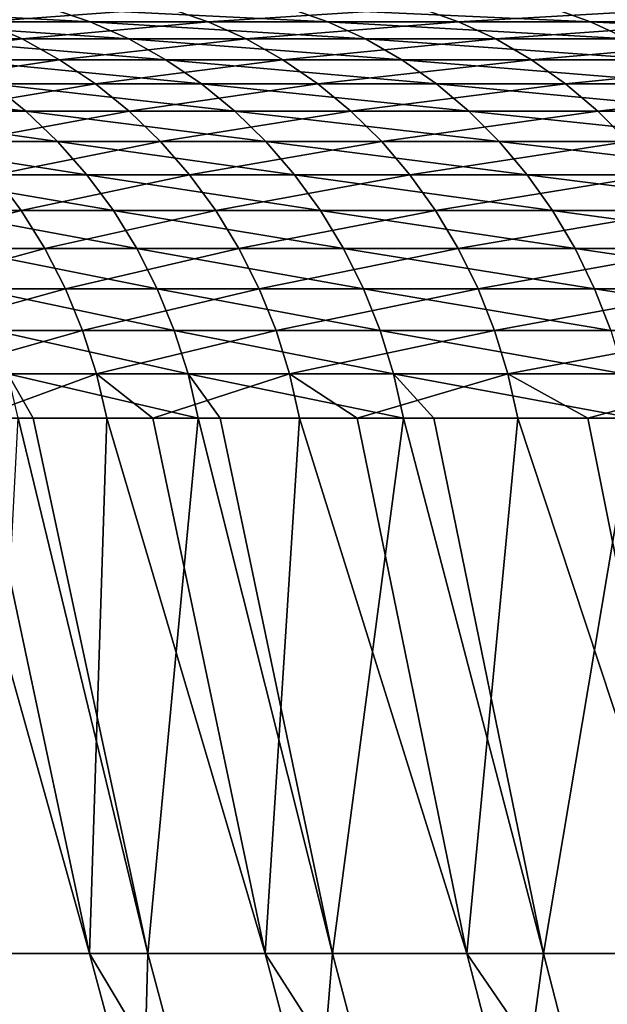
# Model space of a CAD drawing. Extents: x -30 to 139, y -198 to 0.
# Drawn here: x 81 to 82, y -28 to -27 of the extents above; entities that cross this region are included whole.
import ezdxf

# ---------------------------------------------------------------- set-up
doc = ezdxf.new("R2010")
doc.units = 0
doc.header["$MEASUREMENT"] = 0
doc.layers.add('L2', color=7, linetype='Continuous')

msp = doc.modelspace()

# ---------------------------------------------------------------- linework, layer by layer
at = {"layer": 'L2', "color": 7}
for points in [[(80.82365, -26.55828, -7.37442), (80.7472, -26.53292, -7.40382), (81.22177, -26.55828, -8.33622)], [(80.7472, -26.53292, -7.40382), (81.14691, -26.53292, -8.36946), (81.22177, -26.55828, -8.33622)], [(80.94472, -26.53292, 7.8983), (81.02039, -26.55828, 7.86694), (81.36922, -26.53292, 8.8533)], [(81.44321, -26.55828, 8.81814), (81.36922, -26.53292, 8.8533), (81.02039, -26.55828, 7.86694)], [(81.22177, -26.55828, -8.33622), (81.14691, -26.53292, -8.36946), (81.6681, -26.55828, -9.27662)], [(81.14691, -26.53292, -8.36946), (81.59501, -26.53292, -9.31361), (81.6681, -26.55828, -9.27662)], [(81.84154, -26.53292, 9.78557), (81.36922, -26.53292, 8.8533), (81.44321, -26.55828, 8.81814)], [(81.91365, -26.55828, 9.74671), (81.84154, -26.53292, 9.78557), (81.44321, -26.55828, 8.81814)], [(81.6681, -26.55828, -9.27662), (81.59501, -26.53292, -9.31361), (82.16148, -26.55828, -10.19321)], [(81.59501, -26.53292, -9.31361), (82.09036, -26.53292, -10.23385), (82.16148, -26.55828, -10.19321)], [(82.36048, -26.53292, 10.69272), (81.84154, -26.53292, 9.78557), (81.91365, -26.55828, 9.74671)], [(82.43053, -26.55828, 10.65026), (82.36048, -26.53292, 10.69272), (81.91365, -26.55828, 9.74671)], [(82.16148, -26.55828, -10.19321), (82.09036, -26.53292, -10.23385), (82.70065, -26.55828, -11.08364)], [(82.09036, -26.53292, -10.23385), (82.63168, -26.53292, -11.12782), (82.70065, -26.55828, -11.08364)], [(81.09377, -26.59055, 7.83652), (81.02039, -26.55828, 7.86694), (80.72113, -26.59055, 6.86888)], [(80.89779, -26.59055, -7.34591), (80.82365, -26.55828, -7.37442), (81.29437, -26.59055, -8.30399)], [(80.82365, -26.55828, -7.37442), (81.22177, -26.55828, -8.33622), (81.29437, -26.59055, -8.30399)], [(81.44321, -26.55828, 8.81814), (81.02039, -26.55828, 7.86694), (81.09377, -26.59055, 7.83652)], [(81.51495, -26.59055, 8.78405), (81.44321, -26.55828, 8.81814), (81.09377, -26.59055, 7.83652)], [(81.29437, -26.59055, -8.30399), (81.22177, -26.55828, -8.33622), (81.73897, -26.59055, -9.24076)], [(81.22177, -26.55828, -8.33622), (81.6681, -26.55828, -9.27662), (81.73897, -26.59055, -9.24076)], [(81.91365, -26.55828, 9.74671), (81.44321, -26.55828, 8.81814), (81.51495, -26.59055, 8.78405)], [(81.98358, -26.59055, 9.70903), (81.91365, -26.55828, 9.74671), (81.51495, -26.59055, 8.78405)], [(81.73897, -26.59055, -9.24076), (81.6681, -26.55828, -9.27662), (82.23045, -26.59055, -10.1538)], [(81.6681, -26.55828, -9.27662), (82.16148, -26.55828, -10.19321), (82.23045, -26.59055, -10.1538)], [(82.43053, -26.55828, 10.65026), (81.91365, -26.55828, 9.74671), (81.98358, -26.59055, 9.70903)], [(81.98358, -26.59055, 9.70903), (82.49846, -26.59055, 10.60909), (82.43053, -26.55828, 10.65026)], [(82.23045, -26.59055, -10.1538), (82.16148, -26.55828, -10.19321), (82.76754, -26.59055, -11.04078)], [(82.16148, -26.55828, -10.19321), (82.70065, -26.55828, -11.08364), (82.76754, -26.59055, -11.04078)], [(81.09377, -26.59055, 7.83652), (80.72113, -26.59055, 6.86888), (80.79307, -26.62952, 6.84325)], [(81.16433, -26.62952, 7.80728), (81.09377, -26.59055, 7.83652), (80.79307, -26.62952, 6.84325)], [(80.96908, -26.62952, -7.3185), (80.89779, -26.59055, -7.34591), (81.36418, -26.62952, -8.273)], [(80.89779, -26.59055, -7.34591), (81.29437, -26.59055, -8.30399), (81.36418, -26.62952, -8.273)], [(81.51495, -26.59055, 8.78405), (81.09377, -26.59055, 7.83652), (81.16433, -26.62952, 7.80728)], [(81.58394, -26.62952, 8.75127), (81.51495, -26.59055, 8.78405), (81.16433, -26.62952, 7.80728)], [(81.36418, -26.62952, -8.273), (81.29437, -26.59055, -8.30399), (81.80713, -26.62952, -9.20627)], [(81.29437, -26.59055, -8.30399), (81.73897, -26.59055, -9.24076), (81.80713, -26.62952, -9.20627)], [(81.98358, -26.59055, 9.70903), (81.51495, -26.59055, 8.78405), (81.58394, -26.62952, 8.75127)], [(81.58394, -26.62952, 8.75127), (82.05082, -26.62952, 9.6728), (81.98358, -26.59055, 9.70903)], [(81.80713, -26.62952, -9.20627), (81.73897, -26.59055, -9.24076), (82.29677, -26.62952, -10.11591)], [(81.73897, -26.59055, -9.24076), (82.23045, -26.59055, -10.1538), (82.29677, -26.62952, -10.11591)], [(81.98358, -26.59055, 9.70903), (82.05082, -26.62952, 9.6728), (82.49846, -26.59055, 10.60909)], [(82.05082, -26.62952, 9.6728), (82.56377, -26.62952, 10.56949), (82.49846, -26.59055, 10.60909)], [(81.16433, -26.62952, 7.80728), (80.79307, -26.62952, 6.84325), (80.86161, -26.67488, 6.81883)], [(81.23154, -26.67488, 7.77942), (81.16433, -26.62952, 7.80728), (80.86161, -26.67488, 6.81883)], [(81.03699, -26.67488, -7.29238), (80.96908, -26.62952, -7.3185), (81.43069, -26.67488, -8.24348)], [(80.96908, -26.62952, -7.3185), (81.36418, -26.62952, -8.273), (81.43069, -26.67488, -8.24348)], [(81.58394, -26.62952, 8.75127), (81.16433, -26.62952, 7.80728), (81.23154, -26.67488, 7.77942)], [(81.23154, -26.67488, 7.77942), (81.64965, -26.67488, 8.72004), (81.58394, -26.62952, 8.75127)], [(81.43069, -26.67488, -8.24348), (81.36418, -26.62952, -8.273), (81.87205, -26.67488, -9.17342)], [(81.36418, -26.62952, -8.273), (81.80713, -26.62952, -9.20627), (81.87205, -26.67488, -9.17342)], [(81.58394, -26.62952, 8.75127), (81.64965, -26.67488, 8.72004), (82.05082, -26.62952, 9.6728)], [(81.64965, -26.67488, 8.72004), (82.11487, -26.67488, 9.63828), (82.05082, -26.62952, 9.6728)], [(81.87205, -26.67488, -9.17342), (81.80713, -26.62952, -9.20627), (82.35994, -26.67488, -10.07981)], [(81.80713, -26.62952, -9.20627), (82.29677, -26.62952, -10.11591), (82.35994, -26.67488, -10.07981)], [(82.05082, -26.62952, 9.6728), (82.11487, -26.67488, 9.63828), (82.56377, -26.62952, 10.56949)], [(82.11487, -26.67488, 9.63828), (82.62599, -26.67488, 10.53178), (82.56377, -26.62952, 10.56949)], [(81.10103, -26.72631, -7.26775), (80.75718, -26.72631, -6.30121), (80.69198, -26.67488, -6.32256)], [(80.69198, -26.67488, -6.32256), (81.03699, -26.67488, -7.29238), (81.10103, -26.72631, -7.26775)], [(81.23154, -26.67488, 7.77942), (80.86161, -26.67488, 6.81883), (80.92624, -26.72631, 6.7958)], [(80.92624, -26.72631, 6.7958), (81.29492, -26.72631, 7.75315), (81.23154, -26.67488, 7.77942)], [(81.10103, -26.72631, -7.26775), (81.03699, -26.67488, -7.29238), (81.49339, -26.72631, -8.21564)], [(81.03699, -26.67488, -7.29238), (81.43069, -26.67488, -8.24348), (81.49339, -26.72631, -8.21564)], [(81.23154, -26.67488, 7.77942), (81.29492, -26.72631, 7.75315), (81.64965, -26.67488, 8.72004)], [(81.29492, -26.72631, 7.75315), (81.71162, -26.72631, 8.6906), (81.64965, -26.67488, 8.72004)], [(81.49339, -26.72631, -8.21564), (81.43069, -26.67488, -8.24348), (81.93326, -26.72631, -9.14244)], [(81.43069, -26.67488, -8.24348), (81.87205, -26.67488, -9.17342), (81.93326, -26.72631, -9.14244)], [(81.64965, -26.67488, 8.72004), (81.71162, -26.72631, 8.6906), (82.11487, -26.67488, 9.63828)], [(81.71162, -26.72631, 8.6906), (82.17526, -26.72631, 9.60573), (82.11487, -26.67488, 9.63828)], [(81.93326, -26.72631, -9.14244), (81.87205, -26.67488, -9.17342), (82.41951, -26.72631, -10.04577)], [(81.87205, -26.67488, -9.17342), (82.35994, -26.67488, -10.07981), (82.41951, -26.72631, -10.04577)], [(82.11487, -26.67488, 9.63828), (82.17526, -26.72631, 9.60573), (82.62599, -26.67488, 10.53178)], [(82.17526, -26.72631, 9.60573), (82.68467, -26.72631, 10.49621), (82.62599, -26.67488, 10.53178)], [(80.75718, -26.72631, -6.30121), (81.16072, -26.78343, -7.2448), (80.81795, -26.78343, -6.28131)], [(81.10103, -26.72631, -7.26775), (81.16072, -26.78343, -7.2448), (80.75718, -26.72631, -6.30121)], [(80.92624, -26.72631, 6.7958), (80.98648, -26.78343, 6.77434), (81.29492, -26.72631, 7.75315)], [(80.98648, -26.78343, 6.77434), (81.35399, -26.78343, 7.72866), (81.29492, -26.72631, 7.75315)], [(81.55184, -26.78343, -8.1897), (81.16072, -26.78343, -7.2448), (81.10103, -26.72631, -7.26775)], [(81.10103, -26.72631, -7.26775), (81.49339, -26.72631, -8.21564), (81.55184, -26.78343, -8.1897)], [(81.29492, -26.72631, 7.75315), (81.35399, -26.78343, 7.72866), (81.71162, -26.72631, 8.6906)], [(81.35399, -26.78343, 7.72866), (81.76938, -26.78343, 8.66315), (81.71162, -26.72631, 8.6906)], [(81.55184, -26.78343, -8.1897), (81.49339, -26.72631, -8.21564), (81.99032, -26.78343, -9.11357)], [(81.49339, -26.72631, -8.21564), (81.93326, -26.72631, -9.14244), (81.99032, -26.78343, -9.11357)], [(81.71162, -26.72631, 8.6906), (81.76938, -26.78343, 8.66315), (82.17526, -26.72631, 9.60573)], [(81.76938, -26.78343, 8.66315), (82.23156, -26.78343, 9.5754), (82.17526, -26.72631, 9.60573)], [(81.99032, -26.78343, -9.11357), (81.93326, -26.72631, -9.14244), (82.47503, -26.78343, -10.01405)], [(81.93326, -26.72631, -9.14244), (82.41951, -26.72631, -10.04577), (82.47503, -26.78343, -10.01405)], [(82.17526, -26.72631, 9.60573), (82.23156, -26.78343, 9.5754), (82.68467, -26.72631, 10.49621)], [(80.81795, -26.78343, -6.28131), (81.16072, -26.78343, -7.2448), (81.21562, -26.84582, -7.22369)], [(80.81795, -26.78343, -6.28131), (81.21562, -26.84582, -7.22369), (80.87385, -26.84582, -6.263)], [(80.98648, -26.78343, 6.77434), (81.04189, -26.84582, 6.7546), (81.35399, -26.78343, 7.72866)], [(81.04189, -26.84582, 6.7546), (81.40834, -26.84582, 7.70614), (81.35399, -26.78343, 7.72866)], [(81.16072, -26.78343, -7.2448), (81.60561, -26.84582, -8.16583), (81.21562, -26.84582, -7.22369)], [(81.55184, -26.78343, -8.1897), (81.60561, -26.84582, -8.16583), (81.16072, -26.78343, -7.2448)], [(81.35399, -26.78343, 7.72866), (81.40834, -26.84582, 7.70614), (81.76938, -26.78343, 8.66315)], [(81.40834, -26.84582, 7.70614), (81.82251, -26.84582, 8.6379), (81.76938, -26.78343, 8.66315)], [(82.04281, -26.84582, -9.08701), (81.60561, -26.84582, -8.16583), (81.55184, -26.78343, -8.1897)], [(81.55184, -26.78343, -8.1897), (81.99032, -26.78343, -9.11357), (82.04281, -26.84582, -9.08701)], [(81.76938, -26.78343, 8.66315), (81.82251, -26.84582, 8.6379), (82.23156, -26.78343, 9.5754)], [(81.82251, -26.84582, 8.6379), (82.28334, -26.84582, 9.54749), (82.23156, -26.78343, 9.5754)], [(82.04281, -26.84582, -9.08701), (81.99032, -26.78343, -9.11357), (82.5261, -26.84582, -9.98486)], [(81.99032, -26.78343, -9.11357), (82.47503, -26.78343, -10.01405), (82.5261, -26.84582, -9.98486)], [(80.77511, -26.91301, 5.7704), (81.09206, -26.91301, 6.73672), (81.04189, -26.84582, 6.7546)], [(80.87385, -26.84582, -6.263), (81.21562, -26.84582, -7.22369), (81.26533, -26.91301, -7.20457)], [(80.87385, -26.84582, -6.263), (81.26533, -26.91301, -7.20457), (80.92447, -26.91301, -6.24643)], [(81.04189, -26.84582, 6.7546), (81.09206, -26.91301, 6.73672), (81.40834, -26.84582, 7.70614)], [(81.09206, -26.91301, 6.73672), (81.45753, -26.91301, 7.68575), (81.40834, -26.84582, 7.70614)], [(81.21562, -26.84582, -7.22369), (81.60561, -26.84582, -8.16583), (81.65428, -26.91301, -8.14422)], [(81.21562, -26.84582, -7.22369), (81.65428, -26.91301, -8.14422), (81.26533, -26.91301, -7.20457)], [(81.40834, -26.84582, 7.70614), (81.45753, -26.91301, 7.68575), (81.82251, -26.84582, 8.6379)], [(81.45753, -26.91301, 7.68575), (81.87061, -26.91301, 8.61504), (81.82251, -26.84582, 8.6379)], [(81.60561, -26.84582, -8.16583), (82.09033, -26.91301, -9.06296), (81.65428, -26.91301, -8.14422)], [(82.04281, -26.84582, -9.08701), (82.09033, -26.91301, -9.06296), (81.60561, -26.84582, -8.16583)], [(81.82251, -26.84582, 8.6379), (81.87061, -26.91301, 8.61504), (82.28334, -26.84582, 9.54749)], [(81.87061, -26.91301, 8.61504), (82.33023, -26.91301, 9.52223), (82.28334, -26.84582, 9.54749)], [(82.57234, -26.91301, -9.95844), (82.09033, -26.91301, -9.06296), (82.04281, -26.84582, -9.08701)], [(82.04281, -26.84582, -9.08701), (82.5261, -26.84582, -9.98486), (82.57234, -26.91301, -9.95844)], [(80.77511, -26.91301, 5.7704), (80.82043, -26.98453, 5.7568), (81.09206, -26.91301, 6.73672)], [(80.82043, -26.98453, 5.7568), (81.13662, -26.98453, 6.72084), (81.09206, -26.91301, 6.73672)], [(80.92447, -26.91301, -6.24643), (81.26533, -26.91301, -7.20457), (81.30948, -26.98453, -7.18759)], [(80.92447, -26.91301, -6.24643), (81.30948, -26.98453, -7.18759), (80.96943, -26.98453, -6.23171)], [(81.09206, -26.91301, 6.73672), (81.13662, -26.98453, 6.72084), (81.45753, -26.91301, 7.68575)], [(81.13662, -26.98453, 6.72084), (81.50124, -26.98453, 7.66763), (81.45753, -26.91301, 7.68575)], [(81.26533, -26.91301, -7.20457), (81.65428, -26.91301, -8.14422), (81.69752, -26.98453, -8.12503)], [(81.26533, -26.91301, -7.20457), (81.69752, -26.98453, -8.12503), (81.30948, -26.98453, -7.18759)], [(81.45753, -26.91301, 7.68575), (81.50124, -26.98453, 7.66763), (81.87061, -26.91301, 8.61504)], [(81.50124, -26.98453, 7.66763), (81.91334, -26.98453, 8.59474), (81.87061, -26.91301, 8.61504)], [(81.65428, -26.91301, -8.14422), (82.09033, -26.91301, -9.06296), (82.13253, -26.98453, -9.0416)], [(81.65428, -26.91301, -8.14422), (82.13253, -26.98453, -9.0416), (81.69752, -26.98453, -8.12503)], [(81.87061, -26.91301, 8.61504), (81.91334, -26.98453, 8.59474), (82.33023, -26.91301, 9.52223)], [(81.91334, -26.98453, 8.59474), (82.37187, -26.98453, 9.49978), (82.33023, -26.91301, 9.52223)], [(82.09033, -26.91301, -9.06296), (82.61342, -26.98453, -9.93497), (82.13253, -26.98453, -9.0416)], [(82.57234, -26.91301, -9.95844), (82.61342, -26.98453, -9.93497), (82.09033, -26.91301, -9.06296)], [(80.82043, -26.98453, 5.7568), (80.85971, -27.05983, 5.74502), (81.13662, -26.98453, 6.72084)], [(80.85971, -27.05983, 5.74502), (81.17525, -27.05983, 6.70708), (81.13662, -26.98453, 6.72084)], [(80.96943, -26.98453, -6.23171), (81.30948, -26.98453, -7.18759), (81.34776, -27.05983, -7.17287)], [(80.96943, -26.98453, -6.23171), (81.34776, -27.05983, -7.17287), (81.0084, -27.05983, -6.21894)], [(81.13662, -26.98453, 6.72084), (81.17525, -27.05983, 6.70708), (81.50124, -26.98453, 7.66763)], [(81.17525, -27.05983, 6.70708), (81.53912, -27.05983, 7.65193), (81.50124, -26.98453, 7.66763)], [(81.30948, -26.98453, -7.18759), (81.69752, -26.98453, -8.12503), (81.735, -27.05983, -8.10839)], [(81.30948, -26.98453, -7.18759), (81.735, -27.05983, -8.10839), (81.34776, -27.05983, -7.17287)], [(81.50124, -26.98453, 7.66763), (81.53912, -27.05983, 7.65193), (81.91334, -26.98453, 8.59474)], [(81.53912, -27.05983, 7.65193), (81.95038, -27.05983, 8.57714), (81.91334, -26.98453, 8.59474)], [(81.69752, -26.98453, -8.12503), (82.13253, -26.98453, -9.0416), (82.16912, -27.05983, -9.02309)], [(81.69752, -26.98453, -8.12503), (82.16912, -27.05983, -9.02309), (81.735, -27.05983, -8.10839)], [(81.91334, -26.98453, 8.59474), (81.95038, -27.05983, 8.57714), (82.37187, -26.98453, 9.49978)], [(81.95038, -27.05983, 8.57714), (82.40797, -27.05983, 9.48033), (82.37187, -26.98453, 9.49978)], [(82.13253, -26.98453, -9.0416), (82.61342, -26.98453, -9.93497), (82.64902, -27.05983, -9.91462)], [(82.13253, -26.98453, -9.0416), (82.64902, -27.05983, -9.91462), (82.16912, -27.05983, -9.02309)], [(80.85971, -27.05983, 5.74502), (80.89266, -27.13836, 5.73512), (81.17525, -27.05983, 6.70708)], [(80.89266, -27.13836, 5.73512), (81.20766, -27.13836, 6.69553), (81.17525, -27.05983, 6.70708)], [(81.0084, -27.05983, -6.21894), (81.34776, -27.05983, -7.17287), (81.37988, -27.13836, -7.16052)], [(81.0084, -27.05983, -6.21894), (81.37988, -27.13836, -7.16052), (81.0411, -27.13836, -6.20824)], [(81.17525, -27.05983, 6.70708), (81.20766, -27.13836, 6.69553), (81.53912, -27.05983, 7.65193)], [(81.20766, -27.13836, 6.69553), (81.5709, -27.13836, 7.63876), (81.53912, -27.05983, 7.65193)], [(81.34776, -27.05983, -7.17287), (81.735, -27.05983, -8.10839), (81.76645, -27.13836, -8.09443)], [(81.34776, -27.05983, -7.17287), (81.76645, -27.13836, -8.09443), (81.37988, -27.13836, -7.16052)], [(81.53912, -27.05983, 7.65193), (81.5709, -27.13836, 7.63876), (81.95038, -27.05983, 8.57714)], [(81.5709, -27.13836, 7.63876), (81.98146, -27.13836, 8.56237), (81.95038, -27.05983, 8.57714)], [(81.735, -27.05983, -8.10839), (82.16912, -27.05983, -9.02309), (82.19983, -27.13836, -9.00755)], [(81.735, -27.05983, -8.10839), (82.19983, -27.13836, -9.00755), (81.76645, -27.13836, -8.09443)], [(81.95038, -27.05983, 8.57714), (81.98146, -27.13836, 8.56237), (82.40797, -27.05983, 9.48033)], [(81.98146, -27.13836, 8.56237), (82.43826, -27.13836, 9.46401), (82.40797, -27.05983, 9.48033)], [(82.16912, -27.05983, -9.02309), (82.64902, -27.05983, -9.91462), (82.6789, -27.13836, -9.89755)], [(82.16912, -27.05983, -9.02309), (82.6789, -27.13836, -9.89755), (82.19983, -27.13836, -9.00755)], [(80.89266, -27.13836, 5.73512), (80.91905, -27.21956, 5.7272), (81.20766, -27.13836, 6.69553)], [(80.91905, -27.21956, 5.7272), (81.23361, -27.21956, 6.68629), (81.20766, -27.13836, 6.69553)], [(81.0411, -27.13836, -6.20824), (81.37988, -27.13836, -7.16052), (81.40559, -27.21956, -7.15063)], [(81.0411, -27.13836, -6.20824), (81.40559, -27.21956, -7.15063), (81.06728, -27.21956, -6.19966)], [(81.20766, -27.13836, 6.69553), (81.23361, -27.21956, 6.68629), (81.5709, -27.13836, 7.63876)], [(81.23361, -27.21956, 6.68629), (81.59635, -27.21956, 7.62821), (81.5709, -27.13836, 7.63876)], [(81.37988, -27.13836, -7.16052), (81.76645, -27.13836, -8.09443), (81.79163, -27.21956, -8.08325)], [(81.37988, -27.13836, -7.16052), (81.79163, -27.21956, -8.08325), (81.40559, -27.21956, -7.15063)], [(81.5709, -27.13836, 7.63876), (81.59635, -27.21956, 7.62821), (81.98146, -27.13836, 8.56237)], [(81.59635, -27.21956, 7.62821), (82.00634, -27.21956, 8.55054), (81.98146, -27.13836, 8.56237)], [(81.76645, -27.13836, -8.09443), (82.19983, -27.13836, -9.00755), (82.22441, -27.21956, -8.99511)], [(81.76645, -27.13836, -8.09443), (82.22441, -27.21956, -8.99511), (81.79163, -27.21956, -8.08325)], [(81.98146, -27.13836, 8.56237), (82.00634, -27.21956, 8.55054), (82.43826, -27.13836, 9.46401)], [(82.00634, -27.21956, 8.55054), (82.46251, -27.21956, 9.45093), (82.43826, -27.13836, 9.46401)], [(80.91905, -27.21956, 5.7272), (81.00619, -27.30282, 5.92716), (81.23361, -27.21956, 6.68629)], [(81.00619, -27.30282, 5.92716), (81.25292, -27.30282, 6.67941), (81.23361, -27.21956, 6.68629)], [(81.11469, -27.30282, -6.27178), (81.08676, -27.30282, -6.19329), (81.06728, -27.21956, -6.19966)], [(81.06728, -27.21956, -6.19966), (81.40559, -27.21956, -7.15063), (81.42472, -27.30282, -7.14328)], [(81.06728, -27.21956, -6.19966), (81.42472, -27.30282, -7.14328), (81.11469, -27.30282, -6.27178)], [(81.25292, -27.30282, 6.67941), (81.33976, -27.30282, 6.90491), (81.23361, -27.21956, 6.68629)], [(81.23361, -27.21956, 6.68629), (81.33976, -27.30282, 6.90491), (81.59635, -27.21956, 7.62821)], [(81.33976, -27.30282, 6.90491), (81.61529, -27.30282, 7.62036), (81.59635, -27.21956, 7.62821)], [(81.46615, -27.30282, -7.24336), (81.42472, -27.30282, -7.14328), (81.40559, -27.21956, -7.15063)], [(81.40559, -27.21956, -7.15063), (81.79163, -27.21956, -8.08325), (81.81036, -27.30282, -8.07493)], [(81.40559, -27.21956, -7.15063), (81.81036, -27.30282, -8.07493), (81.46615, -27.30282, -7.24336)], [(81.61529, -27.30282, 7.62036), (81.72359, -27.30282, 7.86401), (81.59635, -27.21956, 7.62821)], [(81.59635, -27.21956, 7.62821), (81.72359, -27.30282, 7.86401), (82.00634, -27.21956, 8.55054)], [(81.72359, -27.30282, 7.86401), (82.02485, -27.30282, 8.54175), (82.00634, -27.21956, 8.55054)], [(81.86752, -27.30282, -8.19537), (81.81036, -27.30282, -8.07493), (81.79163, -27.21956, -8.08325)], [(81.79163, -27.21956, -8.08325), (82.22441, -27.21956, -8.99511), (82.2427, -27.30282, -8.98586)], [(81.79163, -27.21956, -8.08325), (82.2427, -27.30282, -8.98586), (81.86752, -27.30282, -8.19537)], [(82.02485, -27.30282, 8.54175), (82.15666, -27.30282, 8.80191), (82.00634, -27.21956, 8.55054)], [(82.00634, -27.21956, 8.55054), (82.15666, -27.30282, 8.80191), (82.46251, -27.21956, 9.45093)], [(82.15666, -27.30282, 8.80191), (82.48056, -27.30282, 9.44121), (82.46251, -27.21956, 9.45093)], [(81.22076, -28.30873, 5.86027), (81.00619, -27.30282, 5.92716), (80.93867, -27.30282, 5.72131)], [(81.22076, -28.30873, 5.86027), (80.93867, -27.30282, 5.72131), (80.9419, -28.30873, 4.87766)], [(81.25292, -27.30282, 6.67941), (81.00619, -27.30282, 5.92716), (81.22076, -28.30873, 5.86027)], [(81.03359, -28.30873, -5.22285), (81.08676, -27.30282, -6.19329), (81.33025, -28.30873, -6.20024)], [(81.08676, -27.30282, -6.19329), (81.11469, -27.30282, -6.27178), (81.33025, -28.30873, -6.20024)], [(81.33025, -28.30873, -6.20024), (81.11469, -27.30282, -6.27178), (81.42472, -27.30282, -7.14328)], [(81.55024, -28.30873, 6.82709), (81.25292, -27.30282, 6.67941), (81.22076, -28.30873, 5.86027)], [(81.55024, -28.30873, 6.82709), (81.33976, -27.30282, 6.90491), (81.25292, -27.30282, 6.67941)], [(81.33025, -28.30873, -6.20024), (81.42472, -27.30282, -7.14328), (81.67723, -28.30873, -7.16091)], [(81.61529, -27.30282, 7.62036), (81.33976, -27.30282, 6.90491), (81.55024, -28.30873, 6.82709)], [(81.42472, -27.30282, -7.14328), (81.46615, -27.30282, -7.24336), (81.67723, -28.30873, -7.16091)], [(81.67723, -28.30873, -7.16091), (81.46615, -27.30282, -7.24336), (81.81036, -27.30282, -8.07493)], [(81.92946, -28.30873, 7.7755), (81.61529, -27.30282, 7.62036), (81.55024, -28.30873, 6.82709)], [(81.92946, -28.30873, 7.7755), (81.72359, -27.30282, 7.86401), (81.61529, -27.30282, 7.62036)], [(81.67723, -28.30873, -7.16091), (81.81036, -27.30282, -8.07493), (82.07361, -28.30873, -8.10228)], [(82.02485, -27.30282, 8.54175), (81.72359, -27.30282, 7.86401), (81.92946, -28.30873, 7.7755)], [(81.81036, -27.30282, -8.07493), (81.86752, -27.30282, -8.19537), (82.07361, -28.30873, -8.10228)], [(82.07361, -28.30873, -8.10228), (81.86752, -27.30282, -8.19537), (82.2427, -27.30282, -8.98586)], [(82.3574, -28.30873, 8.70295), (82.02485, -27.30282, 8.54175), (81.92946, -28.30873, 7.7755)], [(82.3574, -28.30873, 8.70295), (82.15666, -27.30282, 8.80191), (82.02485, -27.30282, 8.54175)], [(82.07361, -28.30873, -8.10228), (82.2427, -27.30282, -8.98586), (82.51831, -28.30873, -9.02181)], [(82.48056, -27.30282, 9.44121), (82.15666, -27.30282, 8.80191), (82.3574, -28.30873, 8.70295)], [(80.71442, -28.30873, 3.8819), (80.98879, -29.30171, 3.82667), (81.21303, -29.30171, 4.80826)], [(80.71442, -28.30873, 3.8819), (81.21303, -29.30171, 4.80826), (80.9419, -28.30873, 4.87766)], [(80.9419, -28.30873, 4.87766), (81.21303, -29.30171, 4.80826), (81.48792, -29.30171, 5.7769)], [(80.9419, -28.30873, 4.87766), (81.48792, -29.30171, 5.7769), (81.22076, -28.30873, 5.86027)], [(81.33025, -28.30873, -6.20024), (81.30343, -29.30171, -5.14855), (81.03359, -28.30873, -5.22285)], [(81.03359, -28.30873, -5.22285), (81.30343, -29.30171, -5.14855), (81.06139, -29.30171, -4.17118)], [(81.22076, -28.30873, 5.86027), (81.48792, -29.30171, 5.7769), (81.81272, -29.30171, 6.72996)], [(81.22076, -28.30873, 5.86027), (81.81272, -29.30171, 6.72996), (81.55024, -28.30873, 6.82709)], [(81.33025, -28.30873, -6.20024), (81.59585, -29.30171, -6.11203), (81.30343, -29.30171, -5.14855)], [(81.67723, -28.30873, -7.16091), (81.59585, -29.30171, -6.11203), (81.33025, -28.30873, -6.20024)], [(81.55024, -28.30873, 6.82709), (81.81272, -29.30171, 6.72996), (82.18654, -29.30171, 7.66488)], [(81.55024, -28.30873, 6.82709), (82.18654, -29.30171, 7.66488), (81.92946, -28.30873, 7.7755)], [(81.67723, -28.30873, -7.16091), (81.9379, -29.30171, -7.05904), (81.59585, -29.30171, -6.11203)], [(82.07361, -28.30873, -8.10228), (81.9379, -29.30171, -7.05904), (81.67723, -28.30873, -7.16091)], [(81.92946, -28.30873, 7.7755), (82.18654, -29.30171, 7.66488), (82.60839, -29.30171, 8.57913)], [(81.92946, -28.30873, 7.7755), (82.60839, -29.30171, 8.57913), (82.3574, -28.30873, 8.70295)], [(82.07361, -28.30873, -8.10228), (82.32864, -29.30171, -7.98702), (81.9379, -29.30171, -7.05904)], [(82.51831, -28.30873, -9.02181), (82.32864, -29.30171, -7.98702), (82.07361, -28.30873, -8.10228)]]:
    msp.add_3dface(points, dxfattribs=at)

doc.saveas('drawing.dxf')
